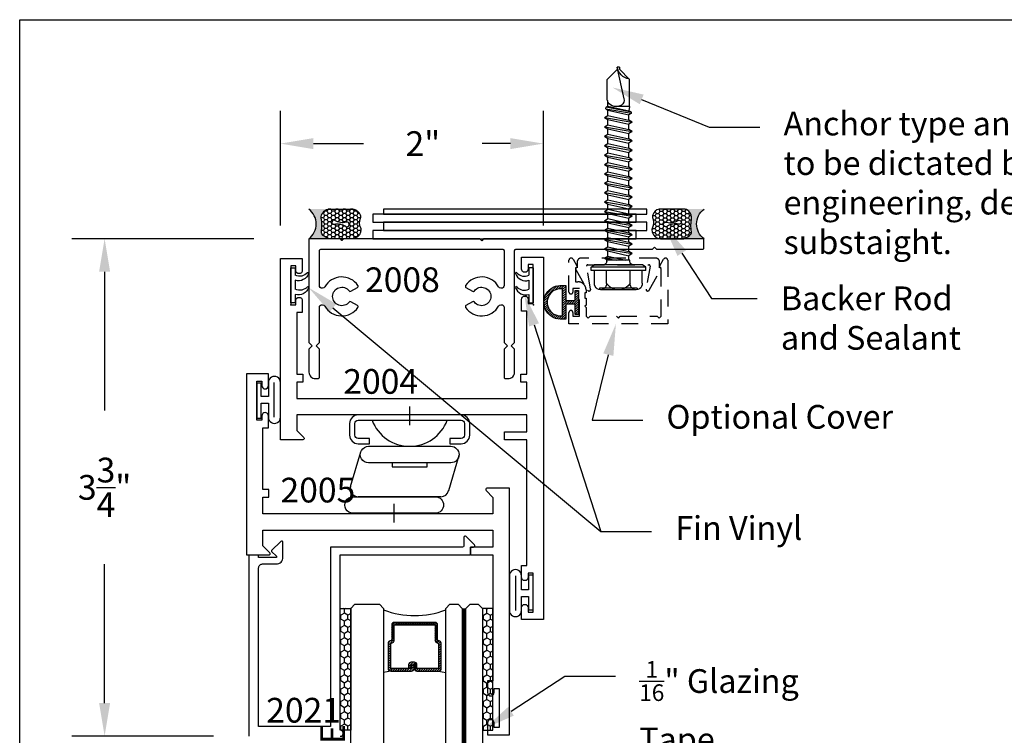
# Model space of a CAD drawing. Units: inches. Extents: x -0.1 to 60, y -2.4 to 23.5.
# Drawn here: x 22 to 29.5, y 13.2 to 18.7 of the extents above; entities that cross this region are included whole.
import ezdxf
from ezdxf import colors
from ezdxf.entities.mleader import LeaderData, LeaderLine
from ezdxf.math import Vec2, Vec3

# ---------------------------------------------------------------- set-up
doc = ezdxf.new("R2010")
doc.units = ezdxf.units.IN
doc.header["$MEASUREMENT"] = 0
doc.linetypes.add('HIDDEN2', pattern=[0.1875, 0.125, -0.0625])
for name, color, linetype in [('Arcadia-Dim', 4, 'Continuous'), ('Arcadia-Hidden', 1, 'HIDDEN2'), ('Arcadia-Profile', 5, 'Continuous'), ('Arcadia-Shade', 8, 'Continuous'), ('Arcadia-Text', 3, 'Continuous')]:
    doc.layers.add(name, color=color, linetype=linetype)
doc.styles.get("Standard").update_dxf_attribs({"font": 'ARIALN.TTF'})
doc.dimstyles.get("Standard").update_dxf_attribs({"dimscale": 0, "dimtxt": 0.046875, "dimasz": 0.0625, "dimexe": 0.0625, "dimexo": 0.0625, "dimgap": 0.09, "dimtad": 0, "dimtih": 1, "dimtoh": 1, "dimdec": 4, "dimzin": 0, "dimdsep": 46, "dimlunit": 4, "dimtxsty": 'Standard', "dimcen": 0.046875, "dimadec": 0, "dimazin": 0, "dimtfac": 1, "dimtdec": 4, "dimtofl": 0, "dimtmove": 0, "dimatfit": 3, "dimfxl": 1, "dimtolj": 1, "dimtzin": 0, "dimarcsym": 0})

# ---------------------------------------------------------------- blocks, each defined once
blk = doc.blocks.new('A$C678B2EF0')
at = {"layer": 'Arcadia-Profile'}
for p, q in [((0.0346, -0.0155), (0, -0.0155)), ((0, -0.0155), (0, -0.2795)), ((0.0346, -0.0789), (0.0346, -0.0155)), ((0.0346, -0.1857), (0.0346, -0.1174)), ((0.0346, -0.2795), (0.0346, -0.2241)), ((0, -0.2795), (0.0346, -0.2795))]:
    blk.add_line(p, q, dxfattribs=at)
for centre, radius, start, end in [((0.059, -0.1567), 0.0815, 19.34077, 107.37981), ((0.0681, -0.1881), 0.0782, 41.81679, 115.33921), ((0.1309, -0.1325), 0.00568, 217.48239, 28.76763), ((0.059, -0.2635), 0.0815, 19.34077, 107.37981), ((0.0681, -0.2948), 0.0782, 41.81679, 115.33921), ((0.1309, -0.2392), 0.00568, 217.48239, 28.76763)]:
    blk.add_arc(centre, radius, start, end, dxfattribs=at)
blk.add_point((0, 0), dxfattribs=at)
blk = doc.blocks.new('Sealant')
at = {"layer": 'Arcadia-Shade'}
h = blk.add_hatch(dxfattribs=at)
h.set_pattern_fill('HONEY', color=256, scale=0.25, style=0)
h.set_pattern_definition([(0, (-20.065434, -16.952442), (0.046875, 0.027063294), [0.03125, -0.0625]), (120, (-20.065434, -16.952442), (-0.046875, 0.027063294), [0.03125, -0.0625]), (60, (-20.065434, -16.952442), (1e-10, 0.054126588), [-0.0625, 0.03125])])
h.paths.add_polyline_path([(-0.158, 0.288, 0.197623), (-0.164, 0.311, 0.178193), (-0.256, 0.375), (-0.55, 0.375, 0.095417), (-0.586, 0.368, 0.320565), (-0.658, 0.259, 0.107089), (-0.652, 0.233, -0.220053), (-0.648, 0.12, 0.197198), (-0.648, 0.072, 0.229419), (-0.569, 0), (-0.24, 0, 0.343509), (-0.156, 0.113, -0.090019)])
h.paths.add_polyline_path([(-0.463, 0.218, 0.218543), (-0.32, 0.191, -1.514005), (-0.328, 0.145, 0.218543), (-0.472, 0.165, -1.606584)], flags=16)
blk.add_hatch(color=256, dxfattribs=at).paths.add_polyline_path([(0, 0.375), (-0.256, 0.375, -0.178193), (-0.164, 0.311, -0.197623), (-0.158, 0.288, 0.090019), (-0.156, 0.113, -0.343509), (-0.24, 0), (0, 0, -0.5)])
at = {"layer": 'Arcadia-Profile'}
for points in [[(-0.652, 0.233, -0.107345), (-0.658, 0.259, -0.32041), (-0.586, 0.368, -0.095417), (-0.55, 0.375), (-0.256, 0.375, -0.178193), (-0.164, 0.311, -0.197623), (-0.158, 0.288, 0.090019), (-0.156, 0.113, -0.343509), (-0.24, 0), (-0.569, 0, -0.229419), (-0.648, 0.072, -0.197198), (-0.648, 0.12, 0.220053)], [(-0.32, 0.191, -0.218543), (-0.463, 0.218, 1.606584), (-0.472, 0.165, -0.218543), (-0.328, 0.145, 1.514005)]]:
    blk.add_lwpolyline(points, format="xyb", close=True, dxfattribs=at)
blk.add_arc((0.141, 0.188), 0.234, 126.8699, 233.1301, dxfattribs=at)
blk = doc.blocks.new('*D50')
at = {"layer": 'Arcadia-Dim', "color": 0, "lineweight": -2}
for p, q in [((23.7773, 16.9969), (22.3949, 16.9969)), ((22.6449, 16.7469), (22.6449, 15.6922)), ((22.6449, 13.4729), (22.6449, 14.5276)), ((23.4722, 13.2229), (22.3949, 13.2229))]:
    blk.add_line(p, q, dxfattribs=at)
at = {"layer": 'Arcadia-Dim', "color": 0, "lineweight": -3}
for points in [[(22.6032, 16.7469), (22.6866, 16.7469), (22.6449, 16.9969)], [(22.6032, 13.4729), (22.6866, 13.4729), (22.6449, 13.2229)]]:
    blk.add_solid(points, dxfattribs=at)
at = {"layer": 'Defpoints', "color": 0, "lineweight": -3}
for p in [(24.0273, 16.9969), (22.6449, 13.2229), (23.7222, 13.2229)]:
    blk.add_point(p, dxfattribs=at)
at = {"layer": 'Arcadia-Dim', "color": 0, "insert": (22.6449, 15.1099), "char_height": 0.1875, "attachment_point": 5}
blk.add_mtext('\\A1;3{\\H1.000000x;\\S3/4;}"', dxfattribs=at)
blk = doc.blocks.new('*D51')
at = {"layer": 'Arcadia-Dim', "color": 0, "lineweight": -2}
for p, q in [((23.9802, 17.0969), (23.9802, 17.9688)), ((25.9763, 17.0969), (25.9763, 17.9688)), ((24.2302, 17.7188), (24.6117, 17.7188)), ((25.7263, 17.7188), (25.5113, 17.7188))]:
    blk.add_line(p, q, dxfattribs=at)
at = {"layer": 'Arcadia-Dim', "color": 0, "lineweight": -3}
for points in [[(24.2302, 17.7604), (24.2302, 17.6771), (23.9802, 17.7188)], [(25.7263, 17.7604), (25.7263, 17.6771), (25.9763, 17.7188)]]:
    blk.add_solid(points, dxfattribs=at)
at = {"layer": 'Defpoints', "color": 0, "lineweight": -3}
for p in [(25.9763, 17.7188), (23.9802, 16.8469), (25.9763, 16.8469)]:
    blk.add_point(p, dxfattribs=at)
at = {"layer": 'Arcadia-Dim', "color": 0, "insert": (25.0615, 17.7188), "char_height": 0.1875, "attachment_point": 5}
blk.add_mtext('\\A1;2"', dxfattribs=at)
blk = doc.blocks.new('A$C5B446145')
at = {"layer": 'Arcadia-Profile'}
for p, q in [((0.0346, 0.132), (0, 0.132)), ((0, 0.132), (0, -0.132)), ((0.0346, 0.0301), (0.0346, 0.132)), ((0.0879, 0.1365), (0.0879, 0.0301)), ((0.133, -0.1263), (0.133, 0.1365)), ((0.18, -0.1263), (0.18, 0.1365)), ((0.0879, 0.0301), (0.0346, 0.0301)), ((0.0346, -0.0199), (0.0879, -0.0199)), ((0.0346, -0.132), (0.0346, -0.0199)), ((0.0879, -0.0199), (0.0879, -0.1263)), ((0, -0.132), (0.0346, -0.132))]:
    blk.add_line(p, q, dxfattribs=at)
for centre, start, end in [((0.134, 0.1375), 358.78868, 181.21132), ((0.134, -0.1272), 178.78868, 1.21132)]:
    blk.add_arc(centre, 0.046, start, end, dxfattribs=at)
blk = doc.blocks.new('A$C63EB5D5E')
at = {"layer": 'Arcadia-Profile', "ltscale": 0.75}
for p, q in [((-0.4399, 1.095), (-0.1732, 1.0164)), ((-0.1275, 0.9561), (-0.1275, 0.3305)), ((-0.205, 0.2704), (-0.4698, 0.3495))]:
    blk.add_line(p, q, dxfattribs=at)
at = {"layer": 'Arcadia-Profile'}
for p, q in [((-0.6718, 0.7205), (-0.8129, 0.7205)), ((0.068, 0.6034), (-0.073, 0.6034))]:
    blk.add_line(p, q, dxfattribs=at)
at = {"layer": 'Arcadia-Profile', "ltscale": 0.75}
for points in [[(-0.5304, 1.1115, 0.414214), (-0.5954, 1.1765), (-0.6834, 1.1765, 0.414214), (-0.7484, 1.1115), (-0.7484, 0.3295, 0.414214), (-0.6834, 0.2645), (-0.5954, 0.2645, 0.414214), (-0.5304, 0.3295), (-0.5304, 0.4145), (-0.5704, 0.4145), (-0.5704, 0.3295, -0.414214), (-0.5954, 0.3045), (-0.6834, 0.3045, -0.414214), (-0.7084, 0.3295), (-0.7084, 1.1115, -0.414214), (-0.6834, 1.1365), (-0.5954, 1.1365, -0.414214), (-0.5704, 1.1115), (-0.5704, 1.0265), (-0.5304, 1.0265)], [(-0.5103, 0.408), (-0.5103, 1.033, -1), (-0.3853, 1.033), (-0.3853, 0.408, -1)], [(-0.1275, 0.2909), (-0.1275, 0.9159, -1), (-0.0025, 0.9159), (-0.0025, 0.2909, -1)]]:
    blk.add_lwpolyline(points, format="xyb", close=True, dxfattribs=at)
blk.add_lwpolyline([(-0.3853, 0.5868), (-0.3552, 0.5868), (-0.3552, 0.8542), (-0.3853, 0.8542)], dxfattribs=at)
for centre, radius, start, end in [((-0.8148, 0.7205), 0.3045, 290.45534, 69.54466), ((-0.1895, 0.9561), 0.062, 0, 75.71921), ((-0.1895, 0.3305), 0.062, 255.55794, 0)]:
    blk.add_arc(centre, radius, start, end, dxfattribs=at)
blk = doc.blocks.new('Af681S')
at = {"layer": 'Arcadia-Profile'}
for p, q in [((-0.1192, 0.1801), (-0.024, 0.1801)), ((-0.024, 0.2075), (-0.024, -0.2075)), ((-0.024, 0.2075), (0, 0.2075)), ((0, 0.2075), (0, -0.2075)), ((0, 0.2075), (0.02, 0.1837)), ((0.02, 0.1837), (0.02, -0.1837)), ((-0.1585, 0.1435), (-0.171, 0.1435)), ((-0.171, 0.1351), (-0.171, -0.1351)), ((-0.1585, 0.1435), (-0.1585, -0.1435)), ((-0.1192, 0.0901), (-0.024, 0.0901)), ((0.045, 0.0875), (0.0534, 0.0875)), ((0.0534, 0.0875), (0.0534, -0.0875)), ((0.0534, 0.0786), (0.0884, 0.0786)), ((0.1042, 0.106), (0.0884, 0.0786)), ((0.124, -0.0787), (0.0884, 0.0786)), ((0.1398, -0.106), (0.1042, 0.106)), ((0.1042, 0.106), (0.12, 0.0786)), ((0.1556, -0.0787), (0.12, 0.0786)), ((0.12, 0.0786), (0.1596, 0.0786)), ((0.1754, 0.106), (0.1596, 0.0786)), ((0.1952, -0.0787), (0.1596, 0.0786)), ((0.211, -0.106), (0.1754, 0.106)), ((0.1754, 0.106), (0.1912, 0.0786)), ((0.1912, 0.0786), (0.2309, 0.0786)), ((0.2268, -0.0787), (0.1912, 0.0786)), ((0.2466, 0.106), (0.2309, 0.0786)), ((0.2665, -0.0787), (0.2309, 0.0786)), ((0.2823, -0.106), (0.2466, 0.106)), ((0.2466, 0.106), (0.2624, 0.0786)), ((0.2981, -0.0787), (0.2624, 0.0786)), ((0.2624, 0.0786), (0.3021, 0.0786)), ((0.3179, 0.106), (0.3021, 0.0786)), ((0.3377, -0.0787), (0.3021, 0.0786)), ((0.3535, -0.106), (0.3179, 0.106)), ((0.3179, 0.106), (0.3337, 0.0786)), ((0.3693, -0.0787), (0.3337, 0.0786)), ((0.3337, 0.0786), (0.3733, 0.0786)), ((0.3891, 0.106), (0.3733, 0.0786)), ((0.4089, -0.0787), (0.3733, 0.0786)), ((0.4247, -0.106), (0.3891, 0.106)), ((0.3891, 0.106), (0.4049, 0.0786)), ((0.4405, -0.0787), (0.4049, 0.0786)), ((0.4049, 0.0786), (0.4446, 0.0786)), ((0.4604, 0.106), (0.4446, 0.0786)), ((0.4802, -0.0787), (0.4446, 0.0786)), ((0.496, -0.106), (0.4604, 0.106)), ((0.4604, 0.106), (0.4761, 0.0786)), ((0.5118, -0.0787), (0.4761, 0.0786)), ((0.4761, 0.0786), (0.5158, 0.0786)), ((0.5316, 0.106), (0.5158, 0.0786)), ((0.5514, -0.0787), (0.5158, 0.0786)), ((0.5672, -0.106), (0.5316, 0.106)), ((0.5316, 0.106), (0.5474, 0.0786)), ((0.583, -0.0787), (0.5474, 0.0786)), ((0.5474, 0.0786), (0.587, 0.0786)), ((0.6028, 0.106), (0.587, 0.0786)), ((0.6227, -0.0787), (0.587, 0.0786)), ((0.6384, -0.106), (0.6028, 0.106)), ((0.6028, 0.106), (0.6186, 0.0786)), ((0.6542, -0.0787), (0.6186, 0.0786)), ((0.6186, 0.0786), (0.6583, 0.0786)), ((0.6741, 0.106), (0.6583, 0.0786)), ((0.6939, -0.0787), (0.6583, 0.0786)), ((0.7097, -0.106), (0.6741, 0.106)), ((0.6741, 0.106), (0.6899, 0.0786)), ((0.7255, -0.0787), (0.6899, 0.0786)), ((0.6899, 0.0786), (0.7295, 0.0786)), ((0.7453, 0.106), (0.7295, 0.0786)), ((0.7651, -0.0786), (0.7295, 0.0786)), ((0.7809, -0.106), (0.7453, 0.106)), ((0.7453, 0.106), (0.7611, 0.0786)), ((0.7967, -0.0786), (0.7611, 0.0786)), ((0.7611, 0.0786), (0.8007, 0.0786)), ((0.8165, 0.106), (0.8007, 0.0786)), ((0.8364, -0.0786), (0.8007, 0.0786)), ((0.8522, -0.106), (0.8165, 0.106)), ((0.8165, 0.106), (0.8323, 0.0786)), ((0.868, -0.0786), (0.8323, 0.0786)), ((0.8323, 0.0786), (0.872, 0.0786)), ((0.8878, 0.106), (0.872, 0.0786)), ((0.9076, -0.0786), (0.872, 0.0786)), ((0.9234, -0.106), (0.8878, 0.106)), ((0.8878, 0.106), (0.9036, 0.0786)), ((0.9392, -0.0786), (0.9036, 0.0786)), ((0.9036, 0.0786), (0.9432, 0.0786)), ((0.959, 0.106), (0.9432, 0.0786)), ((0.9788, -0.0786), (0.9432, 0.0786)), ((0.9946, -0.106), (0.959, 0.106)), ((0.959, 0.106), (0.9748, 0.0786)), ((1.0104, -0.0786), (0.9748, 0.0786)), ((0.9748, 0.0786), (1.0145, 0.0786)), ((1.0303, 0.106), (1.0145, 0.0786)), ((1.0501, -0.0786), (1.0145, 0.0786)), ((1.0659, -0.106), (1.0303, 0.106)), ((1.0303, 0.106), (1.046, 0.0786)), ((1.0817, -0.0786), (1.046, 0.0786)), ((1.046, 0.0786), (1.0857, 0.0786)), ((1.1015, 0.106), (1.0857, 0.0786)), ((1.1213, -0.0786), (1.0857, 0.0786)), ((1.1371, -0.106), (1.1015, 0.106)), ((1.1015, 0.106), (1.1173, 0.0786)), ((1.1529, -0.0786), (1.1173, 0.0786)), ((1.1173, 0.0786), (1.1569, 0.0786)), ((1.1692, 0.0998), (1.1569, 0.0786)), ((1.1926, -0.0786), (1.1569, 0.0786)), ((1.2021, -0.0952), (1.1692, 0.0998)), ((1.1692, 0.0998), (1.1769, 0.0987)), ((1.1769, 0.0987), (1.2157, -0.0933)), ((1.1769, 0.0987), (1.1885, 0.0786)), ((1.2196, 0.0853), (1.1885, 0.0786)), ((1.2241, -0.0786), (1.1885, 0.0786)), ((1.2196, 0.0853), (1.2196, -0.0168)), ((1.2196, 0.0853), (1.4261, 0.0853)), ((1.5029, 0.0085), (1.4261, 0.0853)), ((0.0843, -0.0787), (0.0534, 0.058)), ((1.2793, 0.0431), (1.52, -0.0085)), ((1.52, 0.0085), (1.5029, 0.0085)), ((1.52, 0.0085), (1.52, -0.0085)), ((0.0685, -0.106), (0.0534, -0.0158)), ((1.5065, -0.0049), (1.4261, -0.0853)), ((-0.1585, -0.1435), (-0.171, -0.1435)), ((-0.1192, -0.0901), (-0.024, -0.0901)), ((0.045, -0.0875), (0.0534, -0.0875)), ((0.0534, -0.0875), (0.0685, -0.106)), ((0.0685, -0.106), (0.0843, -0.0787)), ((0.0843, -0.0787), (0.124, -0.0787)), ((0.1398, -0.106), (0.124, -0.0787)), ((0.1398, -0.106), (0.1556, -0.0787)), ((0.1556, -0.0787), (0.1952, -0.0787)), ((0.211, -0.106), (0.1952, -0.0787)), ((0.211, -0.106), (0.2268, -0.0787)), ((0.2268, -0.0787), (0.2665, -0.0787)), ((0.2823, -0.106), (0.2665, -0.0787)), ((0.2823, -0.106), (0.2981, -0.0787)), ((0.2981, -0.0787), (0.3377, -0.0787)), ((0.3535, -0.106), (0.3377, -0.0787)), ((0.3535, -0.106), (0.3693, -0.0787)), ((0.3693, -0.0787), (0.4089, -0.0787)), ((0.4247, -0.106), (0.4089, -0.0787)), ((0.4247, -0.106), (0.4405, -0.0787)), ((0.4405, -0.0787), (0.4802, -0.0787)), ((0.496, -0.106), (0.4802, -0.0787)), ((0.496, -0.106), (0.5118, -0.0787)), ((0.5118, -0.0787), (0.5514, -0.0787)), ((0.5672, -0.106), (0.5514, -0.0787)), ((0.5672, -0.106), (0.583, -0.0787)), ((0.583, -0.0787), (0.6227, -0.0787)), ((0.6384, -0.106), (0.6227, -0.0787)), ((0.6384, -0.106), (0.6542, -0.0787)), ((0.6542, -0.0787), (0.6939, -0.0787)), ((0.7097, -0.106), (0.6939, -0.0787)), ((0.7097, -0.106), (0.7255, -0.0787)), ((0.7255, -0.0787), (0.7651, -0.0787)), ((0.7809, -0.106), (0.7651, -0.0786)), ((0.7809, -0.106), (0.7967, -0.0786)), ((0.7967, -0.0786), (0.8364, -0.0786)), ((0.8522, -0.106), (0.8364, -0.0786)), ((0.8522, -0.106), (0.868, -0.0786)), ((0.868, -0.0786), (0.9076, -0.0786)), ((0.9234, -0.106), (0.9076, -0.0786)), ((0.9234, -0.106), (0.9392, -0.0786)), ((0.9392, -0.0786), (0.9788, -0.0786)), ((0.9946, -0.106), (0.9788, -0.0786)), ((0.9946, -0.106), (1.0104, -0.0786)), ((1.0104, -0.0786), (1.0501, -0.0786)), ((1.0659, -0.106), (1.0501, -0.0786)), ((1.0659, -0.106), (1.0817, -0.0786)), ((1.0817, -0.0786), (1.1213, -0.0786)), ((1.1371, -0.106), (1.1213, -0.0786)), ((1.1371, -0.106), (1.1529, -0.0786)), ((1.1529, -0.0786), (1.1926, -0.0786)), ((1.2021, -0.0952), (1.1926, -0.0786)), ((1.2021, -0.0952), (1.2157, -0.0933)), ((1.2157, -0.0933), (1.2241, -0.0786)), ((1.2241, -0.0786), (1.2638, -0.0786)), ((1.2676, -0.0853), (1.2638, -0.0786)), ((1.2676, -0.0853), (1.4261, -0.0853)), ((-0.1192, -0.1801), (-0.024, -0.1801)), ((-0.024, -0.2075), (0, -0.2075)), ((0, -0.2075), (0.02, -0.1837))]:
    blk.add_line(p, q, dxfattribs=at)
for centre, radius, start, end in [((-0.1255, 0.1351), 0.0455, 82.014, 277.986), ((-0.0668, 0), 0.1042, 120.1987, 239.8012), ((0.045, 0.1125), 0.025, 180.0001, 269.9999), ((1.5378, 0.0999), 0.1099, 189.328, 260.6721), ((1.2931, -0.0168), 0.0735, 146.6541, 237.2216), ((1.2698, -0.0015), 0.0456, 74.9996, 146.6534), ((-0.1255, -0.1351), 0.0455, 82.014, 277.9855), ((0.045, -0.1125), 0.025, 90.00008, 180.0002)]:
    blk.add_arc(centre, radius, start, end, dxfattribs=at)
blk = doc.blocks.new('5051')
at = {"layer": 'Arcadia-Shade', "lineweight": -3}
h = blk.add_hatch(dxfattribs=at)
h.set_pattern_fill('ANSI31', color=256, scale=0.1, style=0)
h.paths.add_polyline_path([(0.1211, 0.1276), (0.0961, 0.1276), (0.0961, 0.015), (0.025, 0.015), (0.025, 0.0911), (0, 0.0911), (0, 0), (0, -0.0911), (0.025, -0.0911), (0.025, -0.015), (0.0961, -0.015), (0.0961, -0.1276), (0.1211, -0.1276, 1.102073)])
h.paths.add_polyline_path([(0.1211, -0.1025), (0.1211, 0.1025, -1.128562)], flags=16)
at = {"layer": 'Arcadia-Profile'}
for points in [[(0.025, 0.0911), (0.025, 0.015), (0.0961, 0.015), (0.0961, 0.1276), (0.1211, 0.1276, -1.102073), (0.1211, -0.1276), (0.0961, -0.1276), (0.0961, -0.015), (0.025, -0.015), (0.025, -0.0911), (0, -0.0911), (0, 0), (0, 0.0911)], [(0.1211, 0.1025), (0.1211, -0.1025, 1.128562)]]:
    blk.add_lwpolyline(points, format="xyb", close=True, dxfattribs=at)
blk = doc.blocks.new('*U74')
at = {"layer": 'Arcadia-Profile', "lineweight": -3}
h = blk.add_hatch(dxfattribs=at)
h.set_pattern_fill('ANSI31', color=256, scale=0.1, angle=270, style=0)
h.set_pattern_definition([(315, (-10.781985, 12.972068), (0.008838835, 0.008838835), [])])
edge = h.paths.add_edge_path()
edge.add_line((0.4401, -0.017), (0.4401, -0.041))
edge.add_arc((0.4598, -0.041), 0.0197, 180, 270)
edge.add_line((0.4598, -0.0607), (0.4848, -0.0607))
edge.add_line((0.4848, -0.0607), (0.4848, -0.041))
edge.add_line((0.4848, -0.041), (0.4598, -0.041))
edge.add_line((0.4598, -0.041), (0.4598, -0.017))
edge.add_line((0.4598, -0.017), (0.4879, -0.017))
edge.add_arc((0.4879, 0.0027), 0.0197, 270, 360)
edge.add_line((0.5076, 0.0027), (0.5076, 0.1676))
edge.add_arc((0.4879, 0.1676), 0.0197, 0, 90)
edge.add_line((0.4879, 0.1873), (0.2974, 0.1873))
edge.add_arc((0.2974, 0.1676), 0.0197, 90, 155.45293)
edge.add_line((0.2795, 0.1758), (0.2722, 0.1598))
edge.add_line((0.2722, 0.1598), (0.1573, 0.1598))
edge.add_arc((0.1573, 0.1402), 0.0197, 90, 180)
edge.add_line((0.1376, 0.1402), (0.1376, -0.1689))
edge.add_arc((0.1573, -0.1689), 0.0197, 180, 270)
edge.add_line((0.1573, -0.1886), (0.2722, -0.1886))
edge.add_line((0.2722, -0.1886), (0.2795, -0.2045))
edge.add_arc((0.2974, -0.1964), 0.0197, 204.54707, 270)
edge.add_line((0.2974, -0.216), (0.4879, -0.216))
edge.add_arc((0.4879, -0.1964), 0.0197, 270, 360)
edge.add_line((0.5076, -0.1964), (0.5076, -0.0387))
edge.add_arc((0.4879, -0.0387), 0.0197, 0, 90)
edge.add_line((0.4879, -0.019), (0.4637, -0.019))
edge.add_line((0.4637, -0.019), (0.4637, -0.0387))
edge.add_line((0.4637, -0.0387), (0.4879, -0.0387))
edge.add_line((0.4879, -0.0387), (0.4879, -0.1964))
edge.add_line((0.4879, -0.1964), (0.2974, -0.1964))
edge.add_line((0.2974, -0.1964), (0.2901, -0.1804))
edge.add_arc((0.2722, -0.1886), 0.0197, 24.54707, 90)
edge.add_line((0.2722, -0.1689), (0.1573, -0.1689))
edge.add_line((0.1573, -0.1689), (0.1573, 0.1402))
edge.add_line((0.1573, 0.1402), (0.2722, 0.1402))
edge.add_arc((0.2722, 0.1598), 0.0197, 270, 335.45293)
edge.add_line((0.2901, 0.1517), (0.2974, 0.1676))
edge.add_line((0.2974, 0.1676), (0.4879, 0.1676))
edge.add_line((0.4879, 0.1676), (0.4879, 0.0027))
edge.add_line((0.4879, 0.0027), (0.4598, 0.0027))
edge.add_arc((0.4598, -0.017), 0.0197, 90, 180)
at = {"layer": 'Arcadia-Hidden', "const_width": 0.0156}
blk.add_lwpolyline([(0.0312, 0.3606), (1.9687, 0.3606)], dxfattribs=at)
at = {"layer": 'Arcadia-Profile'}
for p, q in [((0.5076, 0.1676), (0.5169, 0.2212)), ((0.2815, -0.208), (0.2857, -0.2122)), ((0.5076, -0.1964), (0.5169, -0.25))]:
    blk.add_line(p, q, dxfattribs=at)
for points in [[(1.9687, 0.375), (0.0312, 0.375), (0, 0.4062), (0, 0.4687), (0.0312, 0.5), (1.9687, 0.5)], [(1.9687, 0.2212), (0.0312, 0.2212), (0, 0.2525), (0, 0.315), (0.0312, 0.3462), (1.9687, 0.3462)], [(1.9687, -0.5), (0.0312, -0.5), (0, -0.4687), (0, -0.2812), (0.0312, -0.25), (1.9687, -0.25)]]:
    blk.add_lwpolyline(points, dxfattribs=at)
blk.add_lwpolyline([(0.4401, -0.017), (0.4401, -0.041, 0.414214), (0.4598, -0.0607), (0.4848, -0.0607), (0.4848, -0.041), (0.4598, -0.041), (0.4598, -0.017), (0.4879, -0.017, 0.414214), (0.5076, 0.0027), (0.5076, 0.1676, 0.414214), (0.4879, 0.1873), (0.2974, 0.1873, 0.293619), (0.2795, 0.1758), (0.2722, 0.1598), (0.1573, 0.1598, 0.414214), (0.1376, 0.1402), (0.1376, -0.1689, 0.414214), (0.1573, -0.1886), (0.2722, -0.1886), (0.2795, -0.2045, 0.293619), (0.2974, -0.216), (0.4879, -0.216, 0.414214), (0.5076, -0.1964), (0.5076, -0.0387, 0.414214), (0.4879, -0.019), (0.4637, -0.019), (0.4637, -0.0387), (0.4879, -0.0387), (0.4879, -0.1964), (0.2974, -0.1964), (0.2901, -0.1804, 0.293619), (0.2722, -0.1689), (0.1573, -0.1689), (0.1573, 0.1402), (0.2722, 0.1402, 0.293619), (0.2901, 0.1517), (0.2974, 0.1676), (0.4879, 0.1676), (0.4879, 0.0027), (0.4598, 0.0027, 0.414214)], format="xyb", close=True, dxfattribs=at)
blk.add_arc((-0.571, -0.0144), 0.6575, 339.00065, 20.99935, dxfattribs=at)
blk = doc.blocks.new('*U63')
at = {"layer": 'Arcadia-Shade'}
h = blk.add_hatch(dxfattribs=at)
h.set_pattern_fill('HONEY', color=256, scale=0.25)
h.paths.add_polyline_path([(-0.9249, 0.0796), (0, 0.0796), (0, 0), (-0.9249, 0)])
at = {"layer": 'Arcadia-Profile', "lineweight": -3}
blk.add_lwpolyline([(-0.9249, 0.0796), (0, 0.0796), (0, 0), (-0.9249, 0)], close=True, dxfattribs=at)

msp = doc.modelspace()

# ---------------------------------------------------------------- linework, layer by layer
at = {"layer": 'Arcadia-Hidden'}
for points in [[(26.87082, 16.40987), (26.87082, 16.77487), (26.86623, 16.7761, -0.4931454), (26.86016, 16.79076), (26.88943, 16.84146, -0.767327), (26.92082, 16.83305), (26.92082, 16.34987), (26.17082, 16.34987), (26.17082, 16.43737, -1), (26.20082, 16.43737), (26.20082, 16.40987), (26.25082, 16.40987), (26.25082, 16.61987), (26.20082, 16.61987), (26.20082, 16.59237, -1), (26.17082, 16.59237), (26.17082, 16.83305, -0.767327), (26.20221, 16.84146), (26.23148, 16.79076, -0.4931454), (26.22541, 16.7761), (26.22082, 16.77487), (26.22082, 16.66987), (26.23882, 16.66987, -0.4142136), (26.30082, 16.60787), (26.30082, 16.58587), (26.29082, 16.58587), (26.29082, 16.54587), (26.30082, 16.54587), (26.30082, 16.49387), (26.29082, 16.48387), (26.30082, 16.47387), (26.30082, 16.40987), (26.31582, 16.39487), (26.33082, 16.40987), (26.53082, 16.40987), (26.54582, 16.39487), (26.56082, 16.40987), (26.84082, 16.40987), (26.85582, 16.39487)], [(26.23282, 16.81987), (26.23282, 16.77722, 0.6465389), (26.22216, 16.76243), (26.31241, 16.60611, 0.8390996), (26.33551, 16.61451), (26.30489, 16.78813, -0.4663077), (26.31474, 16.79987), (26.54582, 16.79987), (26.7769, 16.79987, -0.4663077), (26.78675, 16.78813), (26.75614, 16.61451, 0.8390996), (26.77923, 16.60611), (26.86948, 16.76243, 0.6465389), (26.85882, 16.77722), (26.85882, 16.81987, 0.4142136), (26.82882, 16.84987), (26.54582, 16.84987), (26.26282, 16.84987, 0.4142136)]]:
    msp.add_lwpolyline(points, format="xyb", close=True, dxfattribs=at)
at = {"layer": 'Arcadia-Profile', "lineweight": -3}
for points in [[(24.76235, 17.2219), (24.76235, 17.18437), (26.76235, 17.18437), (26.76235, 17.2219)], [(24.68162, 17.18437), (24.68162, 17.12187), (26.68162, 17.12187), (26.68162, 17.18437)], [(24.76235, 17.12187), (24.76235, 17.05937), (26.76235, 17.05937), (26.76235, 17.12187)], [(24.68162, 17.05937), (24.68162, 16.99687), (26.68162, 16.99687), (26.68162, 17.05937)]]:
    msp.add_lwpolyline(points, close=True, dxfattribs=at)
at = {"layer": 'Arcadia-Profile'}
msp.add_lwpolyline([(24.2997, 16.62137), (24.29605, 16.62137, -0.4142136), (24.27605, 16.64137), (24.27605, 16.90687, -0.4142136), (24.28605, 16.91687), (25.66805, 16.91687, -0.4142136), (25.67805, 16.90687), (25.67805, 16.64137, -0.4142136), (25.65805, 16.62137), (25.6544, 16.62137, -0.2707055), (25.63698, 16.63155, 0.5567841), (25.38558, 16.64197, 0.4356194), (25.38885, 16.62769), (25.43931, 16.59856, 0.3779645), (25.45228, 16.60118, -2.9730914), (25.45228, 16.51657, 0.3779645), (25.43931, 16.51919), (25.38885, 16.49006, 0.4356194), (25.38558, 16.47578, 0.5567841), (25.63698, 16.4862, -0.2707055), (25.6544, 16.49637), (25.65805, 16.49637, -0.4142136), (25.67805, 16.47637), (25.67805, 16.20987), (25.70305, 16.18487), (25.67805, 16.15987), (25.67805, 15.94487, 0.4142136), (25.68805, 15.93487), (25.70805, 15.93487, 0.4142136), (25.75805, 15.98487), (25.75805, 16.15987), (25.73305, 16.18487), (25.75805, 16.20987), (25.75805, 16.90687, -0.4142136), (25.76805, 16.91687), (26.80605, 16.91687), (26.82105, 16.93187), (26.83605, 16.91687), (27.18605, 16.91687, 0.4142136), (27.19605, 16.92687), (27.19605, 16.98687, 0.4142136), (27.18605, 16.99687), (25.52512, 16.99687, 0.1989124), (25.52159, 16.99541), (25.50805, 16.98187), (25.49451, 16.99541, 0.1989124), (25.49098, 16.99687), (24.46105, 16.99687), (24.44959, 16.98541, -0.4142136), (24.44251, 16.98541), (24.43251, 16.99541, 0.1989124), (24.42898, 16.99687), (24.20605, 16.99687, 0.4142136), (24.19605, 16.98687), (24.19605, 16.20987), (24.22105, 16.18487), (24.19605, 16.15987), (24.19605, 15.98487, 0.4142136), (24.24605, 15.93487), (24.26605, 15.93487, 0.4142136), (24.27605, 15.94487), (24.27605, 16.15987), (24.25105, 16.18487), (24.27605, 16.20987), (24.27605, 16.47637, -0.4142136), (24.29605, 16.49637), (24.2997, 16.49637, -0.2707055), (24.31712, 16.4862, 0.5567841), (24.56852, 16.47578, 0.4356194), (24.56525, 16.49006), (24.51479, 16.51919, 0.3779645), (24.50182, 16.51657, -2.9730914), (24.50182, 16.60118, 0.3779645), (24.51479, 16.59856), (24.56525, 16.62769, 0.4356194), (24.56852, 16.64197, 0.5567841), (24.31712, 16.63155, -0.2707055)], format="xyb", close=True, dxfattribs=at)
at = {"layer": 'Arcadia-Profile', "lineweight": -3}
for points in [[(24.15024, 15.4719), (23.98024, 15.4719), (23.98024, 16.8469), (24.14619, 16.8469), (24.14619, 16.7569, -0.4142136), (24.12119, 16.7319, -0.4142136), (24.09619, 16.7569), (24.09619, 16.79075), (24.05824, 16.79075), (24.05824, 16.49579), (24.09619, 16.49579), (24.09619, 16.5269, -0.4142136), (24.12119, 16.5519, -0.4142136), (24.14619, 16.5269), (24.14619, 16.4369), (24.10524, 16.4369), (24.10524, 15.9694), (24.15024, 15.9694), (24.15024, 15.9094), (24.10524, 15.9094), (24.10524, 15.7844), (25.8513, 15.7844), (25.8513, 15.9094), (25.8063, 15.9094), (25.8063, 15.9694), (25.8513, 15.9694), (25.8513, 16.44687), (25.81036, 16.44687), (25.81036, 16.53687, -0.4142136), (25.83536, 16.56187, -0.4142136), (25.86036, 16.53687), (25.86036, 16.50576), (25.89831, 16.50576), (25.89831, 16.80071), (25.86036, 16.80071), (25.86036, 16.76687, -0.4142136), (25.83536, 16.74187, -0.4142136), (25.81036, 16.76687), (25.81036, 16.85687), (25.97631, 16.85687), (25.97631, 14.10687), (25.81036, 14.10687), (25.81036, 14.19687, -0.4142136), (25.83536, 14.22187, -0.4142136), (25.86036, 14.19687), (25.86036, 14.16302), (25.89831, 14.16302), (25.89831, 14.45798), (25.86036, 14.45798), (25.86036, 14.42687, -0.4142136), (25.83536, 14.40187, -0.4142136), (25.81036, 14.42687), (25.81036, 14.51687), (25.8513, 14.51687), (25.8513, 15.4719), (25.68103, 15.4719), (25.68103, 15.5319), (25.8513, 15.5319), (25.8513, 15.6594), (24.10524, 15.6594), (24.10524, 15.54105), (24.15732, 15.48898, -0.6681786)], [(25.5933, 13.64187), (25.55236, 13.64187), (25.55236, 13.55187, 0.4142136), (25.57736, 13.52687, 0.4142136), (25.60236, 13.55187), (25.60236, 13.58298), (25.64031, 13.58298), (25.64031, 13.28802), (25.60236, 13.28802), (25.60236, 13.32187, 0.4142136), (25.57736, 13.34687, 0.4142136), (25.55236, 13.32187), (25.55236, 13.23187), (25.71831, 13.23187), (25.71831, 15.10295), (25.54831, 15.10295, 0.6681786), (25.54123, 15.08588), (25.5933, 15.03381), (25.5933, 14.9094), (23.84724, 14.9094), (23.84724, 15.0344), (23.89224, 15.0344), (23.89224, 15.0944), (23.84724, 15.0944), (23.84724, 15.5619), (23.88819, 15.5619), (23.88819, 15.6519, 0.4142136), (23.86319, 15.6769, 0.4142136), (23.83819, 15.6519), (23.83819, 15.62079), (23.80024, 15.62079), (23.80024, 15.91575), (23.83819, 15.91575), (23.83819, 15.8819, 0.4142136), (23.86319, 15.8569, 0.4142136), (23.88819, 15.8819), (23.88819, 15.9719), (23.72224, 15.9719), (23.72224, 14.5969), (23.87185, 14.5969), (23.89224, 14.5969, 0.6681786), (23.89932, 14.61398), (23.84724, 14.66605), (23.84724, 14.7844), (25.5933, 14.7844), (25.5933, 14.6569), (25.42303, 14.6569), (25.42303, 14.5969), (25.5933, 14.5969)]]:
    msp.add_lwpolyline(points, format="xyb", close=True, dxfattribs=at)
at = {"layer": 'Arcadia-Profile', "linetype": 'Continuous'}
msp.add_lwpolyline([(24.43406, 13.22073, 0.4142136), (24.45706, 13.24373, 0.4142136), (24.43406, 13.26673), (24.43406, 14.5969), (25.41303, 14.5969, 0.4142136), (25.42303, 14.6069), (25.42303, 14.65673), (25.44686, 14.65673, 0.6685027), (25.45392, 14.67381), (25.3901, 14.73752, 0.6678547), (25.37303, 14.73044), (25.37303, 14.6669, -0.4142136), (25.36303, 14.6569), (24.35906, 14.6569), (24.35906, 13.29573), (23.81406, 13.29573), (23.81406, 14.49873, -0.4142136), (23.84406, 14.52873), (23.94906, 14.52873, 0.4142136), (23.99906, 14.57873), (23.99906, 14.69259, 0.6681786), (23.98199, 14.69966), (23.91259, 14.63026, 0.4138412), (23.91259, 14.62319), (23.94906, 14.58663), (23.94906, 14.57873), (23.81406, 14.57873), (23.81406, 14.59473), (23.73906, 14.59473), (23.73906, 13.22073)], format="xyb", dxfattribs=at)
at = {"layer": 'Defpoints', "lineweight": -3}
msp.add_lwpolyline([(22, 18.65916), (38, 18.65916), (38, 0), (22, 0)], close=True, dxfattribs=at)

# ---------------------------------------------------------------- block references
at = {"xscale": -1, "rotation": 270}
msp.add_blockref('Af681S', (26.54582, 16.77987), dxfattribs=at)
at = {"lineweight": -3, "rotation": 180}
msp.add_blockref('5051', (26.24203, 16.51408), dxfattribs=at)
at = {"layer": 'Arcadia-Profile', "lineweight": -3, "yscale": 0.6000981577126367, "zscale": 0.6000981577126367, "rotation": 180}
for p, xscale in [((24.19605, 17.2219), 0.6000981577126367), ((27.19605, 17.2219), -0.6000981577126367)]:
    msp.add_blockref('Sealant', p, dxfattribs=dict(at, xscale=xscale))
at = {"layer": 'Arcadia-Profile', "xscale": -1, "rotation": 180}
msp.add_blockref('A$C678B2EF0', (24.05824, 16.49575), dxfattribs=at)
at = {"layer": 'Arcadia-Profile'}
for name, p, rotation in [('A$C678B2EF0', (25.90076, 16.49575), 180), ('A$C63EB5D5E', (24.24074, 14.91103), 270.0000000001494), ('A$C5B446145', (25.89831, 14.31271), 180)]:
    msp.add_blockref(name, p, dxfattribs=dict(at, rotation=rotation))
msp.add_blockref('A$C5B446145', (23.80024, 15.76827), dxfattribs=at)
at = {"layer": 'Arcadia-Profile', "lineweight": -3}
for name, p, rotation in [('*U74', (25.01368, 14.2229), 270), ('*U63', (24.51368, 14.19165), 90)]:
    msp.add_blockref(name, p, dxfattribs=dict(at, rotation=rotation))
at = {"layer": 'Arcadia-Profile', "lineweight": -3, "xscale": -1, "rotation": 270}
msp.add_blockref('*U63', (25.51368, 14.19165), dxfattribs=at)

# ---------------------------------------------------------------- texts
at = {"layer": 'Arcadia-Text', "lineweight": -3}
for s, p in [('2008', (24.62233, 16.59189)), ('2004', (24.45741, 15.82018)), ('2005', (23.98026, 14.99549)), ('2021', (23.87211, 13.32477))]:
    msp.add_text(s, height=0.1875, dxfattribs=at).set_placement(p)
msp.add_text('OUTSIDE', height=0.1875, rotation=90, dxfattribs=at).set_placement((24.47089, 12.23017))

# ---------------------------------------------------------------- dimensions: what is measured, and where the dimension line sits
at = {"layer": 'Arcadia-Dim'}
dim = msp.add_linear_dim(base=(25.97631, 17.71878), p1=(23.98024, 16.8469), p2=(25.97631, 16.8469), dimstyle='Standard', override={"dimscale": 4}, dxfattribs=at)
dim.commit()
dim.dimension.update_dxf_attribs({"geometry": '*D51', "text_midpoint": (25.0615, 17.71878), "dimtype": 160})
dim = msp.add_linear_dim(base=(22.64491, 13.2229), p1=(24.02727, 16.99687), p2=(23.72224, 13.2229), angle=90, dimstyle='Standard', override={"dimscale": 4}, dxfattribs=at)
dim.commit()
dim.dimension.update_dxf_attribs({"geometry": '*D50', "text_midpoint": (22.64491, 15.10989)})

# ---------------------------------------------------------------- leaders
at = {"layer": 'Arcadia-Text', "lineweight": -3}
ml = msp.add_multileader_mtext('Standard', dxfattribs=at)
ml.set_content("\\A1;Anchor type and spacing \\Pto be dictated by arcadia's\\Pengineering, depending on \\Psubstaight.", color=256)
ml.set_leader_properties()
ml.build(insert=Vec2(0, 0))
ml.multileader.update_dxf_attribs({"dogleg_length": 0.36, "arrow_head_size": 0.24})
ctx = ml.context
ctx.base_point, ctx.char_height, ctx.arrow_head_size, ctx.landing_gap_size, ctx.plane_origin = Vec3(27.62049, 17.84451), 0.18, 0.24, 0.18, Vec3(22.54162, 16.392)
notes = []
notes.append((ctx, [(0, (1, 1, 0), (27.23619, 17.84451), (1, 0), 0.3843, [(0, [(26.5007, 18.14515)], 0, [])])]))
ctx.mtext.insert, ctx.mtext.flow_direction = Vec3(27.80049, 17.96097), 5
ml = msp.add_multileader_mtext('Standard', dxfattribs=at)
ml.set_content('\\A1;Backer Rod\\Pand Sealant', color=256)
ml.set_leader_properties()
ml.build(insert=Vec2(0, 0))
ml.multileader.update_dxf_attribs({"dogleg_length": 0.36, "arrow_head_size": 0.24})
ctx = ml.context
ctx.base_point, ctx.char_height, ctx.arrow_head_size, ctx.landing_gap_size, ctx.plane_origin = Vec3(27.60006, 16.54301), 0.18, 0.24, 0.18, Vec3(29.58459, 15.35308)
notes.append((ctx, [(1, (1, 1, 0), (27.25269, 16.54301), (1, 0), 0.34737, [(0, [(26.89677, 17.08942)], 0, [])])]))
ctx.mtext.insert, ctx.mtext.flow_direction = Vec3(27.78006, 16.63454), 5
ml = msp.add_multileader_mtext('Standard', dxfattribs=at)
ml.set_content('\\A1;Fin Vinyl', color=256)
ml.set_leader_properties()
ml.build(insert=Vec2(0, 0))
ml.multileader.update_dxf_attribs({"dogleg_length": 0.36, "arrow_head_size": 0.24})
ctx = ml.context
ctx.base_point, ctx.char_height, ctx.arrow_head_size, ctx.landing_gap_size, ctx.plane_origin = Vec3(26.79833, 14.77492), 0.18, 0.24, 0.18, Vec3(29.58459, 12.55798)
notes.append((ctx, [(1, (1, 1, 0), (26.41403, 14.77492), (1, 0), 0.3843, [(0, [(24.19416, 16.62548)], 0, [])])]))
ctx.mtext.insert, ctx.mtext.flow_direction = Vec3(26.97833, 14.89138), 5
ml = msp.add_multileader_mtext('Standard', dxfattribs=at)
ml.set_content('\\A1;Fin Vinyl', color=256)
ml.set_leader_properties()
ml.build(insert=Vec2(0, 0))
ml.multileader.update_dxf_attribs({"dogleg_length": 0.36, "arrow_head_size": 0.24})
ctx = ml.context
ctx.base_point, ctx.char_height, ctx.arrow_head_size, ctx.landing_gap_size, ctx.plane_origin = Vec3(26.79833, 14.77492), 0.18, 0.24, 0.18, Vec3(29.58459, 12.55798)
notes.append((ctx, [(1, (1, 1, 0), (26.41403, 14.77492), (1, 0), 0.3843, [(0, [(25.83193, 16.57156)], 0, [])])]))
ctx.mtext.insert, ctx.mtext.flow_direction = Vec3(26.97833, 14.89138), 5
ml = msp.add_multileader_mtext('Standard', dxfattribs=at)
ml.set_content('Optional Cover{\\fArial|b0|i0|c0|p34; }', color=256)
ml.set_leader_properties()
ml.build(insert=Vec2(0, 0))
ml.multileader.update_dxf_attribs({"dogleg_length": 0.36, "arrow_head_size": 0.24})
ctx = ml.context
ctx.base_point, ctx.char_height, ctx.arrow_head_size, ctx.landing_gap_size, ctx.plane_origin = Vec3(26.73118, 15.62037), 0.18, 0.24, 0.18, Vec3(29.58459, 13.06996)
notes.append((ctx, [(1, (1, 1, 0), (26.34689, 15.62037), (1, 0), 0.3843, [(0, [(26.52732, 16.34987)], 0, [])])]))
ctx.mtext.insert, ctx.mtext.flow_direction = Vec3(26.91118, 15.73535), 5
ml = msp.add_multileader_mtext('Standard', dxfattribs=at)
ml.set_content('\\A1;{\\H0.7x;\\S1/16;}" Glazing\\PTape', color=256)
ml.set_leader_properties()
ml.build(insert=Vec2(0, 0))
ml.multileader.update_dxf_attribs({"dogleg_length": 0.36, "arrow_head_size": 0.24})
ctx = ml.context
ctx.base_point, ctx.char_height, ctx.arrow_head_size, ctx.landing_gap_size, ctx.plane_origin = Vec3(26.52412, 13.67615), 0.18, 0.24, 0.18, Vec3(25.16113, 9.06458)
notes.append((ctx, [(1, (1, 1, 0), (26.13983, 13.67615), (1, 0), 0.3843, [(0, [(25.52967, 13.28)], 0, [])])]))
ctx.mtext.insert, ctx.mtext.flow_direction = Vec3(26.70412, 13.79114), 5
for ctx, leaders in notes:
    for number, flags, end, landing, length, lines in leaders:
        leader = LeaderData()
        leader.index, (leader.has_last_leader_line, leader.has_dogleg_vector, leader.attachment_direction) = number, flags
        leader.last_leader_point, leader.dogleg_vector, leader.dogleg_length = Vec3(end), Vec3(landing), length
        for number, points, colour, breaks in lines:
            line = LeaderLine()
            line.index, line.vertices, line.color, line.breaks = number, Vec3.list(points), colors.encode_raw_color(colour), breaks
            leader.lines.append(line)
        ctx.leaders.append(leader)

doc.saveas('drawing.dxf')
